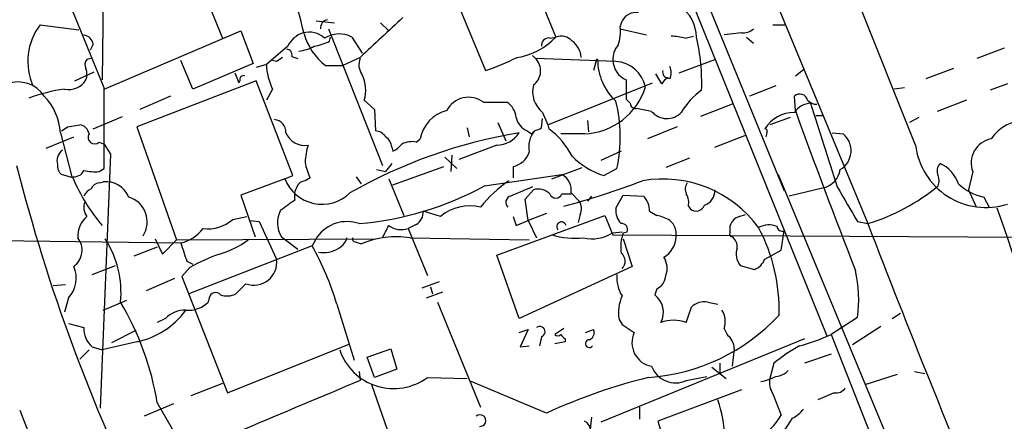
# Model space of a CAD drawing. Extents: x 15 to 1029, y 0 to 867.
# Drawn here: x 108 to 190, y 752 to 785 of the extents above; entities that cross this region are included whole.
import ezdxf

# ---------------------------------------------------------------- set-up
doc = ezdxf.new("R2010")
doc.units = 0
doc.header["$MEASUREMENT"] = 0
doc.layers.add('MAIN', color=5, linetype='CONTINUOUS')

msp = doc.modelspace()

# ---------------------------------------------------------------- linework, layer by layer
at = {"layer": 'MAIN'}
for p, q in [((151.892, 833.4587), (178.816, 768.4347)), ((182.7953, 774.954), (166.37, 815.9327)), ((155.5327, 811.276), (171.8733, 771.144)), ((115.4853, 800.5233), (115.2313, 780.3727)), ((122.174, 791.2947), (125.222, 783.844)), ((149.86, 791.3793), (152.908, 783.9287)), ((162.8987, 790.1093), (175.4293, 759.1213)), ((143.8487, 788.924), (147.066, 781.1347)), ((115.4007, 779.6953), (112.268, 787.3153)), ((133.0113, 785.2833), (134.5353, 785.114)), ((158.242, 784.7753), (158.4113, 785.2833)), ((110.0667, 784.9447), (113.284, 784.5213)), ((115.4007, 779.6107), (126.746, 784.4367)), ((126.746, 784.4367), (127.762, 781.7273)), ((134.0273, 784.606), (138.5147, 773.2607)), ((138.3453, 785.114), (139.0227, 784.4367)), ((158.242, 784.606), (160.4433, 784.098)), ((170.942, 784.9447), (171.958, 784.9447)), ((134.112, 783.59), (134.1967, 783.9287)), ((135.9747, 783.9287), (136.8213, 782.574)), ((152.4, 783.844), (152.908, 783.9287)), ((163.6607, 783.844), (164.338, 784.0133)), ((168.3173, 784.2673), (166.878, 784.098)), ((168.7407, 783.9287), (169.3333, 783.4207)), ((114.4693, 783.336), (114.2153, 782.828)), ((130.6407, 783.1667), (128.8627, 781.6427)), ((190.1613, 782.9973), (187.8753, 782.1507)), ((114.3, 782.1507), (113.9613, 782.066)), ((122.7667, 779.6107), (121.7507, 781.9813)), ((129.7093, 781.8967), (129.3707, 781.9813)), ((130.9793, 782.32), (131.4873, 782.1507)), ((136.652, 782.2353), (135.2127, 781.558)), ((150.9607, 782.4047), (151.2147, 782.1507)), ((157.9033, 781.8967), (151.2147, 782.1507)), ((156.2947, 782.066), (156.0407, 781.1347)), ((156.3793, 782.066), (156.2947, 782.066)), ((163.1527, 780.9653), (166.116, 782.066)), ((127.762, 781.7273), (122.7667, 779.6107)), ((128.8627, 781.6427), (128.016, 781.3887)), ((133.7733, 781.558), (135.2127, 781.558)), ((172.8047, 780.7113), (173.482, 781.2193)), ((185.928, 781.304), (183.642, 780.4573)), ((112.9453, 780.288), (114.554, 781.05)), ((128.016, 780.288), (118.11, 776.478)), ((126.238, 780.9653), (126.5767, 780.1187)), ((126.6613, 780.288), (126.5767, 780.1187)), ((131.064, 772.414), (128.016, 780.288)), ((158.75, 780.3727), (158.75, 778.764)), ((161.7133, 780.034), (161.2053, 780.8807)), ((162.3907, 780.4573), (162.2213, 780.542)), ((129.3707, 779.6107), (128.8627, 778.6793)), ((152.2307, 776.6473), (160.9513, 780.1187)), ((171.196, 779.8647), (168.9947, 779.018)), ((181.864, 779.6953), (181.0173, 779.6107)), ((190.4153, 780.034), (188.976, 779.526)), ((120.904, 779.018), (118.364, 777.9173)), ((136.9907, 778.6793), (137.8373, 777.9173)), ((172.8047, 777.8327), (172.72, 779.018)), ((187.0287, 778.6793), (184.5733, 777.748)), ((137.8373, 777.9173), (137.922, 776.1393)), ((146.8967, 778.51), (148.844, 778.51)), ((160.8667, 777.748), (159.5967, 778.002)), ((167.5553, 778.3407), (164.9307, 777.3247)), ((114.4693, 776.3087), (116.9247, 777.3247)), ((151.7227, 776.3933), (151.8073, 777.1553)), ((151.8073, 777.6633), (152.2307, 776.6473)), ((155.5327, 776.986), (155.6173, 776.0547)), ((172.3813, 777.24), (170.688, 776.6473)), ((174.498, 777.4093), (175.0907, 777.4093)), ((183.0493, 777.24), (182.2873, 776.8167)), ((112.3527, 776.478), (113.3687, 776.6473)), ((118.11, 776.478), (121.412, 767.08)), ((145.542, 776.3933), (145.7113, 775.6313)), ((148.082, 776.8167), (148.7593, 775.2927)), ((152.2307, 776.6473), (152.3153, 776.3087)), ((162.9833, 776.478), (160.528, 775.462)), ((110.5747, 774.7), (112.8607, 775.6313)), ((111.76, 775.97), (112.6913, 772.3293)), ((141.3087, 775.208), (141.6473, 775.462)), ((150.5373, 776.1393), (150.876, 775.8853)), ((150.876, 775.8853), (151.13, 776.1393)), ((155.2787, 775.8853), (153.3313, 775.8853)), ((166.116, 774.7847), (168.7407, 775.8007)), ((170.434, 775.97), (170.3493, 775.6313)), ((175.8527, 775.97), (176.784, 775.8853)), ((114.9773, 775.208), (115.4007, 775.0387)), ((115.4007, 775.0387), (115.9087, 774.192)), ((139.2767, 774.7847), (139.3613, 774.446)), ((147.9973, 774.954), (144.8647, 773.7687)), ((115.9087, 774.192), (115.062, 753.11)), ((143.6793, 773.938), (144.6953, 773.0067)), ((144.272, 774.1073), (144.1873, 772.7527)), ((158.3267, 774.446), (156.6333, 773.684)), ((163.9993, 773.8533), (162.052, 773.0913)), ((114.9773, 772.7527), (115.4007, 773.0067)), ((138.0067, 772.922), (138.7687, 772.7527)), ((139.2767, 773.43), (138.7687, 772.7527)), ((139.3613, 771.652), (143.5947, 773.176)), ((149.352, 773.176), (149.352, 772.2447)), ((152.5693, 772.16), (155.1093, 773.0913)), ((156.8873, 772.414), (157.988, 773.0067)), ((112.776, 772.2447), (111.8447, 772.4987)), ((130.3867, 772.16), (126.746, 770.8053)), ((130.3867, 772.16), (131.064, 772.414)), ((132.5033, 772.2447), (132.08, 771.9907)), ((136.3133, 772.3293), (136.7367, 771.7367)), ((139.0227, 772.16), (140.2927, 769.112)), ((146.9813, 771.5673), (153.416, 772.4987)), ((171.3653, 772.4987), (185.8433, 737.616)), ((187.5367, 772.7527), (187.198, 771.2287)), ((114.9773, 771.8213), (115.316, 771.906)), ((175.1753, 771.398), (172.2967, 770.7207)), ((126.746, 770.8053), (127.9313, 767.334)), ((150.368, 770.4667), (151.0453, 771.2287)), ((150.622, 768.6887), (150.368, 770.4667)), ((153.416, 770.89), (154.178, 770.89)), ((154.178, 770.9747), (154.8553, 770.2973)), ((155.8713, 770.7207), (155.5327, 770.2973)), ((157.9033, 769.7047), (158.496, 770.8053)), ((158.496, 770.8053), (160.1893, 770.7207)), ((187.198, 771.2287), (187.7907, 769.874)), ((188.468, 770.636), (188.8913, 769.7893)), ((163.9147, 769.874), (164.084, 769.62)), ((126.0687, 768.7733), (127.254, 769.0273)), ((143.3407, 769.0273), (141.9013, 769.4507)), ((147.9973, 765.81), (156.972, 769.112)), ((149.352, 769.0273), (149.606, 768.2653)), ((152.146, 769.2813), (150.622, 768.6887)), ((154.94, 769.1967), (154.7707, 768.5193)), ((156.972, 769.112), (157.6493, 767.5033)), ((160.6973, 769.4507), (161.29, 769.112)), ((168.148, 769.0273), (168.656, 769.1967)), ((127.508, 768.6887), (128.27, 768.604)), ((128.27, 768.604), (129.7093, 765.4713)), ((141.3087, 768.35), (140.6313, 768.0113)), ((140.6313, 768.0113), (142.24, 764.1167)), ((149.606, 768.2653), (150.622, 768.6887)), ((150.622, 768.6887), (151.2993, 767.2493)), ((167.386, 767.6727), (167.386, 768.2653)), ((177.9693, 768.604), (178.816, 768.4347)), ((90.424, 767.2493), (121.7507, 766.826)), ((130.1327, 767.334), (131.4873, 766.318)), ((133.096, 767.334), (132.6727, 766.572)), ((140.8007, 767.2493), (150.7067, 767.08)), ((157.6493, 767.6727), (158.4113, 767.7573)), ((157.6493, 767.5033), (201.2527, 767.2493)), ((158.496, 767.6727), (158.8347, 767.7573)), ((171.6193, 766.2333), (171.8733, 767.842)), ((119.8033, 766.4873), (117.856, 765.7253)), ((119.634, 767.1647), (120.2267, 765.8947)), ((120.2267, 765.8947), (121.412, 767.08)), ((121.412, 767.08), (137.922, 767.1647)), ((132.6727, 766.572), (122.428, 762.5927)), ((136.2287, 766.9107), (136.7367, 766.7413)), ((158.496, 767.1647), (159.258, 764.8787)), ((149.86, 760.5607), (147.9973, 765.81)), ((170.2647, 765.4713), (171.6193, 766.2333)), ((114.3847, 764.2013), (116.332, 764.9633)), ((122.5127, 764.794), (121.8353, 764.032)), ((122.2587, 765.302), (122.7667, 765.048)), ((159.258, 764.8787), (149.86, 760.5607)), ((168.2327, 764.9633), (169.418, 764.6247)), ((121.8353, 764.032), (125.6453, 754.38)), ((112.1833, 763.3547), (111.1673, 763.27)), ((121.2427, 763.8627), (118.872, 762.8467)), ((127.1693, 763.4393), (126.3227, 762.5927)), ((141.8167, 763.1007), (143.256, 763.6087)), ((142.494, 763.1853), (142.6633, 762.5927)), ((142.1553, 762.254), (143.51, 762.762)), ((161.29, 763.016), (161.1207, 762.508)), ((112.4373, 762.254), (112.0987, 761.0687)), ((115.316, 761.238), (117.2633, 762.0847)), ((124.1213, 762.254), (124.0367, 761.9153)), ((134.7047, 761.746), (136.144, 757.0893)), ((143.0867, 761.9153), (146.6427, 753.1947)), ((163.7453, 760.222), (164.1687, 761.492)), ((165.5233, 761.9153), (166.37, 761.746)), ((177.9693, 760.6453), (175.768, 759.206)), ((180.848, 760.5607), (181.5253, 760.984)), ((112.4373, 760.1373), (113.7073, 759.7987)), ((120.4807, 760.5607), (119.8033, 760.222)), ((158.1573, 760.476), (158.4113, 760.0527)), ((158.4113, 760.0527), (159.4273, 759.3753)), ((179.9167, 759.8833), (177.546, 758.3593)), ((118.0253, 759.5447), (115.9933, 758.5287)), ((149.86, 759.3753), (150.622, 759.6293)), ((150.622, 759.6293), (149.9447, 758.19)), ((151.7227, 759.0367), (151.5533, 758.2747)), ((153.5853, 759.714), (152.8233, 759.206)), ((155.3633, 759.3753), (156.0407, 759.6293)), ((166.878, 759.714), (167.132, 759.206)), ((175.768, 759.206), (186.0973, 733.044)), ((114.3847, 758.19), (115.2313, 757.936)), ((118.11, 758.6133), (115.2313, 757.936)), ((125.6453, 754.38), (135.8053, 758.444)), ((149.9447, 758.19), (150.7067, 758.2747)), ((153.67, 758.6133), (152.8233, 758.444)), ((153.67, 758.8673), (153.67, 758.6133)), ((173.5667, 758.8673), (156.6333, 751.9247)), ((114.1307, 757.936), (113.3687, 757.174)), ((137.2447, 757.3433), (139.192, 758.0207)), ((139.192, 758.0207), (139.7, 756.3273)), ((167.7247, 758.0207), (167.5553, 756.5813)), ((175.768, 757.5973), (173.5667, 756.8353)), ((137.8373, 755.65), (137.2447, 757.3433)), ((166.5393, 756.8353), (166.5393, 755.9887)), ((171.0267, 756.8353), (170.688, 755.5653)), ((136.5673, 756.158), (136.652, 755.396)), ((139.7, 756.3273), (137.8373, 755.65)), ((163.7453, 755.396), (165.4387, 755.7347)), ((165.862, 756.4967), (167.0473, 755.5653)), ((181.2713, 755.904), (178.6467, 755.0573)), ((182.7107, 756.158), (183.5573, 755.9887)), ((125.222, 755.142), (122.5973, 754.126)), ((137.5833, 755.0573), (140.3773, 747.1833)), ((142.24, 755.65), (145.542, 755.5653)), ((152.146, 752.6867), (145.8807, 755.3113)), ((168.3173, 754.634), (161.3747, 752.0093)), ((170.942, 754.2953), (171.6193, 752.5173)), ((176.022, 754.38), (174.6673, 753.7873)), ((121.158, 753.4487), (118.7027, 752.4327)), ((119.8033, 753.5333), (130.048, 735.7533)), ((159.8507, 753.1947), (159.8507, 752.1787)), ((155.8713, 752.348), (155.702, 750.824)), ((161.3747, 752.0093), (162.1367, 749.6387))]:
    msp.add_line(p, q, dxfattribs=at)
for centre, radius, start, end in [((97.778, 776.4735), 35.075, 12.69681, 26.686539), ((170.0051, 775.8484), 23.7801, 12.63491, 41.589379), ((161.4206, 783.8685), 3.172, 1.087467, 55.058885), ((134.0909, 784.6412), 0.7417, 101.525044, 182.720065), ((963.9311, -105.1148), 1213.1699, 132.7643119, 132.9934944), ((159.5967, 784.606), 1.3653, 82.876545, 150.257721), ((114.1117, 781.8982), 5.0639, 143.014694, 203.676089), ((155.4909, 784.3095), 2.7902, 337.712793, 9.609845), ((168.423, 785.6436), 1.3803, 265.608298, 311.260899), ((113.5803, 783.209), 0.898, 8.130102, 81.869898), ((132.5071, 782.296), 2.0595, 106.832743, 154.990333), ((132.4187, 782.4553), 1.8819, 47.556323, 105.66101), ((137.003, 785.6604), 5.2212, 196.440569, 231.787672), ((132.1644, 787.3166), 4.2049, 279.27348, 297.59252), ((134.9084, 781.8167), 2.3659, 63.211845, 121.032699), ((148.8603, 787.7159), 5.5432, 278.61571, 316.904307), ((152.3153, 783.2514), 0.5986, 81.865837, 188.134163), ((153.3313, 782.7431), 1.2589, 42.279506, 109.648313), ((153.1918, 782.096), 1.8382, 4.346112, 54.367026), ((161.0033, 769.4723), 14.6153, 79.524042, 84.219583), ((148.6223, 780.1716), 16.4057, 357.744705, 13.2389), ((130.5372, 782.4518), 0.4613, 343.399492, 87.664214), ((130.8952, 786.8898), 4.2014, 279.270185, 297.604959), ((159.3848, 782.1083), 1.7401, 138.94014, 184.185317), ((114.409, 781.6306), 0.6245, 135.797976, 211.531771), ((214.6132, 655.0661), 152.6259, 123.57026, 123.799443), ((137.9321, 781.6228), 1.3847, 157.589256, 216.661358), ((141.3238, 798.5087), 18.2983, 288.288997, 297.209771), ((150.2034, 781.1213), 1.443, 305.691377, 45.508172), ((161.1103, 782.0729), 4.731, 180.083564, 227.323057), ((159.4686, 782.0453), 1.8204, 182.014741, 246.750164), ((157.7109, 779.191), 2.7125, 12.54118, 85.932593), ((112.6484, 780.8384), 1.3136, 339.236183, 20.759739), ((134.3127, 781.9257), 5.4573, 182.972506, 205.099981), ((162.2343, 780.9988), 0.457, 162.69908, 268.369868), ((161.2892, 780.9653), 1.213, 335.241355, 24.758645), ((112.4798, 781.1768), 1.6118, 256.323278, 330.073903), ((126.9858, 780.3868), 0.3392, 73.050006, 196.933836), ((134.2875, 779.5281), 2.8333, 342.567804, 26.583138), ((162.6871, 779.5682), 1.0795, 115.563296, 154.436704), ((108.2463, 777.621), 2.5716, 32.905243, 110.224859), ((114.4528, 764.3124), 15.4784, 98.748048, 110.092942), ((-1556.7492, 776.351), 1672.1532, 359.8854052, 0.1145914), ((153.2241, 779.4056), 2.2456, 165.988509, 230.88275), ((155.0648, 781.4247), 5.5435, 272.211337, 342.741113), ((169.0266, 774.1785), 6.6848, 126.874526, 148.580267), ((107.001, 775.6799), 4.7678, 3.48833, 44.437462), ((145.6625, 776.8671), 2.0548, 53.084931, 151.970815), ((243.6193, 863.2946), 119.7841, 224.885442, 225.114558), ((173.1672, 778.5136), 0.6741, 14.227936, 131.56013), ((174.5558, 779.3068), 0.9665, 220.484912, 271.594926), ((144.5755, 774.9503), 2.9726, 104.152177, 170.087709), ((147.9548, 777.1129), 1.6561, 4.401624, 57.524827), ((145.8049, 775.6167), 12.4595, 347.90823, 13.828349), ((159.5218, 778.4286), 0.4331, 180.436556, 279.95817), ((174.14, 776.724), 1.7026, 92.198071, 146.516206), ((608.0263, 933.8008), 462.3244, 199.715892, 201.475803), ((1910.8477, 1325.286), 1820.8342, 197.4777406, 197.7069205), ((129.4552, 776.0546), 1.0196, 355.240558, 85.229358), ((151.1114, 777.5694), 1.541, 192.342492, 248.127477), ((162.132, 778.797), 1.6436, 219.660511, 316.387925), ((172.7225, 774.7562), 2.9071, 90.049272, 147.720935), ((191.9006, 773.5921), 3.4003, 86.491251, 146.637547), ((27.4314, 903.297), 152.626, 303.578089, 303.807293), ((113.2417, 775.7583), 0.898, 8.130102, 81.869898), ((150.5355, 778.345), 2.2844, 285.084417, 301.31174), ((148.5644, 771.1409), 6.3856, 26.827083, 54.027051), ((170.2647, 776.097), 0.2117, 323.124688, 90), ((114.5963, 775.5996), 0.5463, 148.466021, 314.213957), ((132.0513, 776.6512), 1.7206, 203.32277, 279.456848), ((156.7149, 734.4134), 42.1182, 99.366783, 119.765467), ((137.8376, 775.039), 1.1035, 32.461635, 85.613639), ((138.1761, 774.7), 1.1039, 4.400696, 57.530798), ((148.0142, 777.1386), 2.1846, 269.55677, 327.661567), ((152.769, 774.8097), 2.1105, 140.950125, 192.266735), ((175.6231, 774.4923), 1.8133, 300.00785, 50.192811), ((189.4331, 773.4692), 2.0273, 100.584933, 200.697625), ((137.5328, 773.2945), 5.4572, 162.296486, 177.687485), ((138.5579, 776.2651), 1.9886, 293.828505, 321.923362), ((140.9701, 773.3445), 1.894, 79.701647, 116.556934), ((188.6309, 775.6418), 5.876, 186.722027, 287.678549), ((112.5944, 773.6249), 1.1237, 126.288649, 194.407229), ((148.992, 774.9543), 1.8143, 281.444323, 340.922921), ((159.0709, 778.9219), 6.8645, 225.537092, 251.451818), ((250.2013, 809.1711), 146.5498, 194.184129, 206.419161), ((112.4915, 773.2485), 0.9902, 174.39016, 229.217958), ((136.2299, 774.1923), 4.2049, 189.27348, 207.59252), ((174.6553, 773.2244), 1.8989, 285.892347, 350.836788), ((185.4944, 772.7967), 0.9198, 136.488897, 204.586757), ((183.662, 770.8487), 2.8321, 18.273091, 65.703718), ((112.8606, 773.2607), 0.9467, 259.69786, 333.432242), ((127.2357, 778.4192), 15.7228, 203.12318, 220.226151), ((114.6386, 777.2428), 4.5029, 258.063699, 274.313801), ((133.4887, 773.3624), 3.3269, 201.187372, 314.134107), ((152.7242, 771.2003), 1.4712, 351.179222, 61.95088), ((161.7978, 762.2793), 9.8579, 36.160911, 99.889633), ((183.6423, 771.9907), 1.1004, 337.370923, 22.624271), ((115.0197, 770.0008), 1.4969, 118.737847, 151.253601), ((115.0558, 771.0112), 0.8139, 95.534773, 158.212969), ((115.5217, 769.8498), 2.0665, 22.36264, 95.7128), ((132.6938, 770.7206), 1.4992, 149.447842, 193.052765), ((132.1588, 771.1802), 0.8143, 95.553068, 158.194671), ((134.3851, 794.5656), 26.2219, 274.773713, 298.70958), ((155.2272, 762.9221), 10.9933, 124.419352, 141.34182), ((340.5638, 326.6202), 483.5824, 113.083997, 113.31319), ((151.4686, 770.0431), 1.2589, 42.279506, 109.648313), ((134.6681, 839.2369), 71.8963, 285.255154, 290.719665), ((164.5549, 771.2859), 0.9012, 143.550995, 206.058953), ((896.8047, 1193.3724), 834.9566, 210.3501661, 210.5793467), ((174.1096, 784.2253), 16.4771, 286.596727, 309.805749), ((189.283, 774.7889), 4.2321, 226.15363, 258.896899), ((116.8219, 768.584), 2.141, 327.02471, 73.423794), ((149.2886, 770.1915), 0.5397, 101.316179, 228.176915), ((152.908, 771.1016), 0.5503, 202.613458, 337.386542), ((158.8418, 769.4451), 1.8555, 0.172921, 43.429898), ((162.5595, 770.1702), 1.3872, 347.671, 31.258436), ((164.8291, 771.1694), 1.2882, 289.980827, 2.638308), ((114.8508, 769.7591), 1.1518, 156.809247, 219.444452), ((342.3189, 473.6292), 364.1694, 125.424926, 125.654106), ((145.7536, 766.1069), 3.7882, 76.425966, 129.564281), ((153.7974, 769.6623), 1.2338, 337.829513, 30.97411), ((159.385, 769.4931), 1.4967, 171.872604, 225.002707), ((164.5412, 770.2634), 0.7893, 234.602401, 337.29135), ((105.7105, 738.9004), 89.337, 10.80621, 20.1702), ((115.2991, 767.4017), 2.1053, 129.452935, 184.151154), ((131.8741, 768.5033), 2.0975, 150.527523, 213.880224), ((140.6875, 769.3943), 1.2151, 300.746223, 2.660372), ((160.7114, 765.9648), 3.1999, 58.345929, 79.582729), ((168.4865, 767.9268), 1.1514, 107.097241, 162.902759), ((120.9961, 770.0679), 3.3286, 283.103122, 321.83968), ((123.9664, 771.2105), 3.2186, 263.70168, 310.780668), ((135.5765, 765.5353), 3.064, 71.133375, 144.052779), ((-115.2512, 894.7672), 284.0034, 333.320375, 333.54954), ((140.0811, 769.7475), 1.8213, 234.470368, 287.583355), ((153.3737, 768.1807), 0.3903, 12.519254, 220.594926), ((158.3749, 767.9417), 0.4954, 338.147046, 95.583991), ((161.3895, 767.5407), 1.5233, 352.201293, 48.907489), ((170.6024, 766.6328), 1.69, 66.33665, 120.027043), ((156.9821, 761.2877), 14.4756, 358.127492, 28.055653), ((171.704, 768.2335), 0.4266, 187.110023, 293.385554), ((1070.0291, 1112.0828), 955.1727, 201.0864338, 202.7727524), ((111.9067, 766.2245), 1.6496, 305.331762, 38.408108), ((134.2955, 767.5598), 1.2936, 296.563071, 346.111999), ((136.2286, 767.1223), 0.2116, 143.124688, 270.027077), ((139.6577, 759.8836), 7.4539, 81.179267, 113.071316), ((154.4745, 773.502), 6.294, 252.38004, 276.564171), ((155.9135, 770.4077), 3.2393, 257.166726, 302.401736), ((162.2212, 766.4451), 3.9223, 161.760914, 186.820438), ((160.8865, 767.3899), 2.013, 299.66227, 358.408702), ((167.5553, 767.5457), 0.2117, 143.124688, 270), ((166.9339, 766.4896), 1.0484, 355.245435, 53.650382), ((108.4099, 762.6746), 8.3799, 354.8013, 32.399507), ((503.0044, 893.0638), 401.6097, 198.320344, 198.549527), ((122.7237, 773.347), 7.7829, 286.759956, 306.36782), ((112.521, 755.2463), 23.1163, 16.330289, 29.336947), ((133.6278, 768.2306), 2.2123, 258.340103, 304.284834), ((169.2993, 765.8936), 1.4153, 158.91802, 221.095287), ((130.3432, 750.6156), 16.197, 109.381914, 118.911157), ((157.8417, 765.3092), 0.8272, 313.515884, 54.104012), ((160.4229, 764.7071), 1.7328, 340.079043, 32.600528), ((110.6494, 763.8889), 2.4227, 317.559432, 24.113767), ((127.8255, 765.2226), 1.9001, 249.797924, 7.520718), ((168.8256, 766.0639), 1.5564, 292.372926, 337.618864), ((160.7527, 763.9201), 2.779, 174.192369, 212.589791), ((160.7039, 764.2359), 1.3534, 295.661921, 354.947006), ((167.008, 762.1198), 11.06, 352.338636, 12.639951), ((124.6402, 762.186), 0.5233, 37.975814, 172.534135), ((125.5883, 764.0406), 1.6235, 250.736935, 296.894914), ((161.5298, 761.0263), 3.4171, 155.868967, 189.267435), ((160.0411, 761.0687), 1.7992, 331.928075, 53.126918), ((95.9278, 749.5965), 24.1979, 9.363177, 30.602957), ((122.377, 763.5797), 2.3505, 265.045464, 314.918989), ((165.2542, 760.3974), 1.5416, 79.946806, 134.760842), ((116.7613, 765.1603), 6.6844, 281.640252, 324.071125), ((122.1102, 758.9421), 2.2968, 88.408236, 135.192273), ((159.4453, 772.0522), 16.4437, 274.071069, 316.890586), ((165.249, 760.3044), 1.7327, 340.077917, 32.602309), ((151.5724, 759.4518), 0.4415, 289.904381, 128.211893), ((162.687, 757.2739), 3.1323, 70.253031, 109.746969), ((115.7439, 759.7093), 2.0386, 177.486518, 228.183468), ((153.0773, 759.5445), 0.4232, 233.116564, 306.883436), ((238.1756, 843.7116), 119.7487, 224.885409, 225.114592), ((155.448, 759.3754), 0.6448, 293.197424, 23.189256), ((161.2041, 758.5229), 1.9707, 154.371156, 260.141915), ((166.2004, 757.9993), 1.5245, 0.804336, 52.331038), ((168.4666, 775.6193), 17.964, 285.090047, 293.981725), ((155.6879, 758.4581), 0.3249, 87.512745, 325.625019), ((179.9008, 746.0621), 13.9575, 118.95672, 129.478965), ((139.4342, 759.4522), 4.7254, 198.715239, 306.425144), ((162.8563, 757.3251), 2.1241, 200.497955, 294.741983), ((169.0778, 759.9719), 4.7372, 280.314583, 296.560724), ((171.0975, 757.2017), 1.4703, 273.841293, 319.28881), ((1147.8308, -1659.6474), 2618.1897, 112.7190633, 112.948245), ((171.2661, 711.6341), 45.2868, 103.605943, 114.973579), ((172.2973, 755.2268), 1.6445, 168.12157, 214.500807), ((176.2055, 755.2124), 0.8524, 257.56816, 331.318192), ((155.1847, 750.0912), 11.7802, 1.093439, 18.285757), ((9895.238, 4670.3789), 10541.7761, 201.814996, 202.04417903), ((146.6112, 752.0634), 0.4804, 263.641367, 129.755175), ((168.0022, 754.4236), 4.0887, 292.810339, 332.209675), ((171.1116, 754.9722), 3.0674, 297.979423, 320.602432), ((154.9762, 751.2532), 0.8144, 5.553068, 68.194671), ((426.2118, 582.4054), 305.2796, 146.192733, 146.421916)]:
    msp.add_arc(centre, radius, start, end, dxfattribs=at)

doc.saveas('drawing.dxf')
